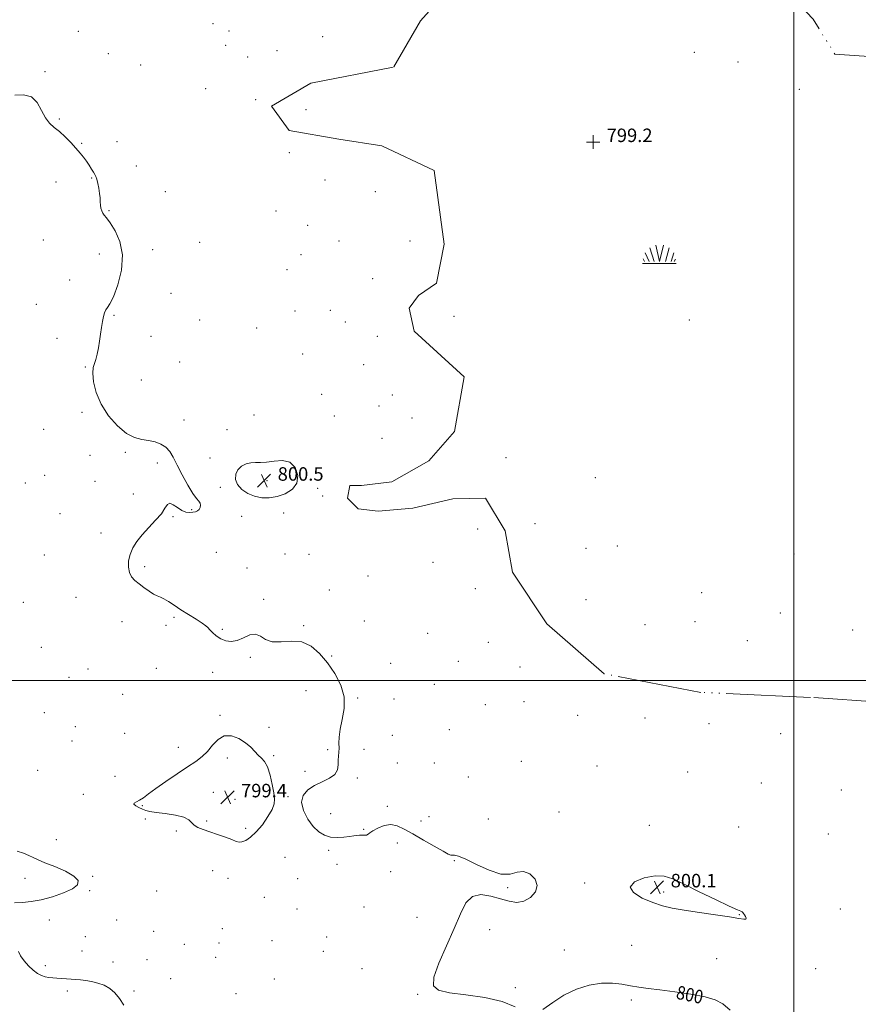
# Model space of a CAD drawing. Extents: x 2109800 to 2112700, y 292300 to 295200.
# Drawn here: x 2111540 to 2112038, y 293308 to 293893 of the extents above; entities that cross this region are included whole.
import ezdxf

# ---------------------------------------------------------------- set-up
doc = ezdxf.new("R2010")
doc.units = 0
doc.header["$MEASUREMENT"] = 0
doc.linetypes.add('rvrstm', pattern=[117.1, 50, -3.9, 0.5, -3.9, 0.5, -3.9, 0.5, -3.9, 50])
for name, color, linetype, lineweight in [('CONTOUR INDEX', 41, 'Continuous', 13), ('CONTOUR INDEX DEPRESSION', 41, 'Continuous', 13), ('CONTOUR INDEX LABEL', 244, 'Continuous', 0), ('CONTOUR INTERMEDIATE', 44, 'Continuous', 0), ('GRID LINE', 7, 'Continuous', 0), ('LAKE', 132, 'rvrstm', 13), ('MARSH - SWAMP OUTLINE', 122, 'rvrstm', 0), ('MARSH - SWAMP SYMBOL', 171, 'Continuous', 0), ('SPOT ELEVATION', 7, 'Continuous', 0), ('SPOT ELEVATION DTM', 2, 'Continuous', 13), ('SPOT ELEVATION OBSCURED', 1, 'Continuous', 13)]:
    doc.layers.add(name, color=color, linetype=linetype, lineweight=lineweight)
doc.styles.add('Style-WORKING', font='WORKING.shx')

# ---------------------------------------------------------------- blocks, each defined once
blk = doc.blocks.new('SWAMP')
at = {"layer": 'MARSH - SWAMP SYMBOL'}
for p, q in [((-8.4, 6.38), (-6.07, 1.16)), ((-5.7, 9.24), (-3.12, 1.16)), ((-2.09, 10.82), (0.02, 1.16)), ((2.42, 10.75), (0.06, 1.16)), ((5.75, 9.32), (3.72, 1.16)), ((8.6, 6.24), (7.04, 1.16)), ((-9.92, 0), (10.08, 0)), ((-9.61, 2.67), (-8.84, 1.16)), ((9.68, 2.45), (8.88, 1.16))]:
    blk.add_line(p, q, dxfattribs=at)
blk = doc.blocks.new('HSPOT')
at = {"layer": 'SPOT ELEVATION OBSCURED'}
for p, q in [((-3.99, 0), (4.01, 0)), ((0.01, 4), (0.01, -4))]:
    blk.add_line(p, q, dxfattribs=at)
blk = doc.blocks.new('SPOT')
at = {"layer": 'SPOT ELEVATION'}
for p, q in [((-3.91, -3.91), (3.82, 3.81)), ((-1.65, 3.77), (1.72, -3.93))]:
    blk.add_line(p, q, dxfattribs=at)

msp = doc.modelspace()

# ---------------------------------------------------------------- linework, layer by layer
at = {"layer": 'CONTOUR INDEX', "elevation": 800, "flags": 128}
for points in [[(2111834.555, 293306.212), (2111826.781, 293309.342), (2111816.452, 293311.705), (2111805.264, 293313.353), (2111795.494, 293314.644), (2111788.999, 293316.082), (2111785.966, 293318.754), (2111786.163, 293323.894), (2111789.156, 293332.223), (2111793.696, 293342.43), (2111798.331, 293352.692), (2111802.013, 293361.417), (2111805.295, 293367.94), (2111809.136, 293371.825), (2111814.204, 293372.9), (2111820.012, 293372.038), (2111825.786, 293370.375), (2111830.921, 293368.936), (2111835.481, 293368.3), (2111839.7, 293368.935), (2111843.628, 293371.131), (2111846.569, 293374.47), (2111847.644, 293378.358), (2111846.289, 293382.173), (2111843.211, 293385.187), (2111839.431, 293386.646), (2111835.676, 293386.203), (2111831.48, 293385.139), (2111826.079, 293385.141), (2111819.086, 293387.363), (2111811.626, 293390.819), (2111805.197, 293393.989), (2111800.934, 293395.711), (2111798.501, 293396.259), (2111797.195, 293396.263), (2111796.266, 293396.33), (2111794.769, 293396.959), (2111791.711, 293398.624), (2111786.492, 293401.59), (2111780.067, 293405.289), (2111773.784, 293408.945), (2111768.669, 293411.876), (2111764.463, 293413.785), (2111760.586, 293414.468), (2111756.64, 293413.862), (2111752.958, 293412.453), (2111750.057, 293410.864), (2111748.273, 293409.612), (2111747.216, 293408.771), (2111746.317, 293408.307), (2111745.127, 293408.16), (2111743.677, 293408.181), (2111742.121, 293408.194), (2111740.53, 293408.06), (2111738.639, 293407.781), (2111736.104, 293407.396), (2111732.715, 293406.982), (2111728.813, 293406.78), (2111724.876, 293407.07), (2111721.269, 293408.121), (2111717.91, 293410.151), (2111714.605, 293413.367), (2111711.329, 293417.81), (2111708.733, 293422.861), (2111707.636, 293427.736), (2111708.628, 293431.809), (2111711.379, 293435.087), (2111715.33, 293437.731), (2111719.874, 293439.934), (2111724.203, 293442.006), (2111727.462, 293444.285), (2111729.062, 293446.998), (2111729.478, 293449.918), (2111729.451, 293452.707), (2111729.566, 293455.138), (2111729.785, 293457.419), (2111729.913, 293459.871), (2111729.858, 293462.8), (2111729.925, 293466.46), (2111730.521, 293471.094), (2111731.808, 293476.838), (2111732.966, 293483.394), (2111732.929, 293490.361), (2111730.928, 293497.365), (2111727.384, 293504.154), (2111723.013, 293510.507), (2111718.375, 293516.139), (2111713.4, 293520.522), (2111707.86, 293523.065), (2111701.702, 293523.522), (2111695.56, 293523.009), (2111690.244, 293522.988), (2111686.3, 293524.445), (2111683.232, 293526.471), (2111680.286, 293527.683), (2111676.879, 293527.115), (2111673.142, 293525.483), (2111669.377, 293523.92), (2111665.842, 293523.335), (2111662.597, 293523.739), (2111659.656, 293524.916), (2111657.047, 293526.626), (2111654.861, 293528.515), (2111653.207, 293530.207), (2111652.048, 293531.465), (2111650.766, 293532.628), (2111648.598, 293534.178), (2111645.038, 293536.455), (2111640.598, 293539.22), (2111636.047, 293542.093), (2111632.024, 293544.731), (2111628.658, 293546.943), (2111625.95, 293548.577), (2111623.826, 293549.59), (2111621.913, 293550.376), (2111619.762, 293551.437), (2111617.064, 293553.135), (2111614.064, 293555.263), (2111611.147, 293557.476), (2111608.647, 293559.539), (2111606.703, 293561.68), (2111605.403, 293564.239), (2111604.82, 293567.452), (2111604.962, 293571.134), (2111605.82, 293574.991), (2111607.398, 293578.807), (2111609.752, 293582.655), (2111612.951, 293586.684), (2111616.919, 293590.96), (2111621, 293595.231), (2111624.39, 293599.164), (2111626.548, 293602.417), (2111627.972, 293604.611), (2111629.421, 293605.36), (2111631.473, 293604.499), (2111633.968, 293602.748), (2111636.565, 293601.048), (2111638.977, 293600.131), (2111641.133, 293599.899), (2111643.02, 293600.046), (2111644.62, 293600.335), (2111645.912, 293600.823), (2111646.871, 293601.635), (2111647.471, 293602.833), (2111647.675, 293604.207), (2111647.444, 293605.48), (2111646.716, 293606.571), (2111645.35, 293608.182), (2111643.18, 293611.212), (2111640.175, 293616.198), (2111636.828, 293622.236), (2111633.764, 293628.061), (2111631.407, 293632.665), (2111629.383, 293636.079), (2111627.116, 293638.593), (2111624.168, 293640.461), (2111620.644, 293641.789), (2111616.788, 293642.647), (2111612.766, 293643.244), (2111608.45, 293644.337), (2111603.635, 293646.82), (2111598.283, 293651.317), (2111593.016, 293657.365), (2111588.624, 293664.227), (2111585.713, 293671.178), (2111584.161, 293677.529), (2111583.664, 293682.601), (2111583.922, 293685.989), (2111584.638, 293688.386), (2111585.521, 293690.759), (2111586.331, 293693.862), (2111587.046, 293697.606), (2111587.698, 293701.685), (2111588.312, 293705.812), (2111588.897, 293709.751), (2111589.453, 293713.283), (2111589.998, 293716.226), (2111590.611, 293718.563), (2111591.387, 293720.315), (2111592.434, 293721.717), (2111593.895, 293723.853), (2111595.926, 293728.019), (2111598.472, 293735.037), (2111600.64, 293743.836), (2111601.327, 293752.87), (2111599.819, 293760.816), (2111596.957, 293767.241), (2111593.97, 293771.937), (2111591.831, 293774.848), (2111590.488, 293776.541), (2111589.632, 293777.739), (2111589.004, 293779.045), (2111588.548, 293780.584), (2111588.259, 293782.364), (2111588.111, 293784.398), (2111587.985, 293786.732), (2111587.743, 293789.421), (2111587.289, 293792.429), (2111586.7, 293795.381), (2111586.093, 293797.81), (2111585.543, 293799.424), (2111584.937, 293800.613), (2111584.116, 293801.938), (2111582.966, 293803.819), (2111581.534, 293806.114), (2111579.915, 293808.539), (2111578.154, 293810.9), (2111576.119, 293813.368), (2111573.634, 293816.206), (2111570.602, 293819.549), (2111567.256, 293823.029), (2111563.908, 293826.153), (2111560.817, 293828.646), (2111558.033, 293831.096), (2111555.551, 293834.312), (2111553.27, 293838.736), (2111550.701, 293843.349), (2111547.258, 293846.77), (2111542.59, 293848.026), (2111537.301, 293847.786)], [(2111686.907, 293629.715), (2111683.3, 293629.499), (2111680.347, 293629.572), (2111677.586, 293629.446), (2111674.701, 293628.718), (2111671.961, 293627.312), (2111669.78, 293625.234), (2111668.532, 293622.542), (2111668.417, 293619.497), (2111669.598, 293616.41), (2111672.131, 293613.573), (2111675.665, 293611.204), (2111679.747, 293609.499), (2111684.012, 293608.622), (2111688.449, 293608.595), (2111693.135, 293609.402), (2111697.978, 293611.054), (2111702.221, 293613.65), (2111704.939, 293617.314), (2111705.426, 293621.94), (2111703.864, 293626.503), (2111700.656, 293629.75), (2111696.268, 293630.821), (2111691.423, 293630.438), (2111686.907, 293629.715)], [(2111969.324, 293362.627), (2111968.578, 293362.993), (2111966.45, 293363.921), (2111961.673, 293366.113), (2111953.572, 293369.963), (2111943.859, 293374.649), (2111934.836, 293379.042), (2111928.166, 293382.195), (2111922.925, 293383.886), (2111917.547, 293384.078), (2111911.124, 293382.811), (2111905.383, 293380.434), (2111902.711, 293377.378), (2111904.728, 293374.063), (2111909.994, 293370.876), (2111916.302, 293368.194), (2111922.02, 293366.274), (2111927.796, 293364.88), (2111934.851, 293363.654), (2111943.882, 293362.326), (2111953.499, 293360.965), (2111961.786, 293359.731), (2111967.273, 293358.776), (2111970.267, 293358.235), (2111971.517, 293358.241), (2111971.714, 293358.851), (2111971.309, 293359.823), (2111970.696, 293360.842), (2111970.187, 293361.649), (2111969.762, 293362.23), (2111969.324, 293362.627)], [(2111962.119, 293304.201), (2111957.856, 293307.973), (2111953.335, 293310.456), (2111947.273, 293312.247), (2111938.887, 293313.829), (2111929.394, 293315.229), (2111920.511, 293316.357), (2111913.522, 293317.177), (2111907.985, 293317.864), (2111903.029, 293318.646), (2111897.887, 293319.622), (2111892.219, 293320.377), (2111885.795, 293320.367), (2111878.522, 293319.155), (2111870.875, 293316.718), (2111863.47, 293313.14), (2111856.797, 293308.736), (2111850.845, 293304.756)]]:
    msp.add_lwpolyline(points, dxfattribs=at)
at = {"layer": 'CONTOUR INDEX DEPRESSION', "elevation": 800, "flags": 128}
msp.add_lwpolyline([(2111687.419, 293448.766), (2111688.944, 293443.927), (2111690.202, 293438.359), (2111691.145, 293433.323), (2111691.672, 293429.694), (2111691.484, 293426.79), (2111690.231, 293423.547), (2111687.718, 293419.229), (2111684.37, 293414.442), (2111680.77, 293410.125), (2111677.424, 293407.024), (2111674.542, 293405.115), (2111672.261, 293404.183), (2111670.566, 293404.029), (2111668.837, 293404.528), (2111666.304, 293405.573), (2111662.455, 293407.033), (2111657.814, 293408.679), (2111653.165, 293410.258), (2111649.173, 293411.596), (2111646.027, 293412.821), (2111643.798, 293414.139), (2111642.352, 293415.686), (2111640.728, 293417.324), (2111637.758, 293418.843), (2111632.725, 293420.077), (2111626.718, 293421.032), (2111621.277, 293421.759), (2111617.548, 293422.326), (2111615.107, 293422.883), (2111613.134, 293423.598), (2111611.047, 293424.575), (2111609.194, 293425.652), (2111608.155, 293426.601), (2111608.354, 293427.287), (2111609.573, 293427.945), (2111611.437, 293428.905), (2111613.72, 293430.463), (2111616.791, 293432.791), (2111621.173, 293436.028), (2111627.11, 293440.174), (2111633.74, 293444.658), (2111639.927, 293448.767), (2111644.805, 293452.018), (2111648.595, 293454.846), (2111651.787, 293457.914), (2111654.836, 293461.59), (2111658.059, 293465.052), (2111661.735, 293467.183), (2111666.001, 293467.185), (2111670.409, 293465.539), (2111674.367, 293463.046), (2111677.439, 293460.406), (2111679.816, 293457.918), (2111681.843, 293455.782), (2111683.8, 293454.022), (2111685.682, 293451.966), (2111687.419, 293448.766)], dxfattribs=at)
at = {"layer": 'CONTOUR INTERMEDIATE', "elevation": 802, "flags": 128}
for points in [[(2111537.15, 293368.017), (2111541.874, 293368.195), (2111547.073, 293368.756), (2111553.023, 293369.869), (2111559.761, 293371.636), (2111566.36, 293373.868), (2111571.651, 293376.31), (2111574.633, 293378.762), (2111574.976, 293381.267), (2111572.518, 293383.928), (2111567.41, 293386.773), (2111561.072, 293389.536), (2111555.238, 293391.878), (2111551.183, 293393.574), (2111548.345, 293394.855), (2111545.704, 293396.068), (2111542.463, 293397.449), (2111538.711, 293398.799)], [(2111602.11, 293307.309), (2111599.608, 293311.222), (2111596.858, 293314.502), (2111593.824, 293317.085), (2111590.458, 293319.021), (2111586.774, 293320.378), (2111583.016, 293321.281), (2111579.487, 293321.875), (2111576.403, 293322.286), (2111573.612, 293322.571), (2111570.876, 293322.774), (2111568.022, 293322.932), (2111565.146, 293323.071), (2111562.411, 293323.213), (2111559.933, 293323.39), (2111557.645, 293323.669), (2111555.432, 293324.129), (2111553.185, 293324.867), (2111550.819, 293326.071), (2111548.251, 293327.946), (2111545.485, 293330.587), (2111542.855, 293333.632), (2111540.783, 293336.606), (2111539.533, 293339.097)]]:
    msp.add_lwpolyline(points, dxfattribs=at)
at = {"layer": 'GRID LINE', "flags": 128}
for points in [[(2112000, 295000), (2112000, 292500)], [(2112500, 293500), (2110000, 293500)]]:
    msp.add_lwpolyline(points, dxfattribs=at)
at = {"layer": 'LAKE', "elevation": 799.65, "flags": 128}
msp.add_lwpolyline([(2111685.262, 295000), (2111679.88, 294967.48), (2111688.31, 294924.28), (2111691.84, 294894.24), (2111689.75, 294864.88), (2111697.06, 294839.19), (2111697.46, 294807.93), (2111693.02, 294799.83), (2111685.45, 294790.51), (2111688.48, 294777.36), (2111695.86, 294761.05), (2111705.56, 294720.34), (2111717.82, 294687.12), (2111728.22, 294655.78), (2111740.28, 294596.3), (2111757.57, 294567.42), (2111766.91, 294561.72), (2111778.73, 294554.13), (2111777.38, 294540.39), (2111792.18, 294512.77), (2111823.86, 294485.65), (2111838.59, 294448.03), (2111847.81, 294426.71), (2111867.14, 294420.32), (2111879.07, 294427.1), (2111886.6, 294431.42), (2111889.72, 294429.52), (2111894.06, 294425.74), (2111895.29, 294421.98), (2111894.64, 294419.48), (2111892.1, 294413.88), (2111886.41, 294405.16), (2111879.45, 294393.96), (2111877.47, 294380.22), (2111886.06, 294357.65), (2111915.85, 294328.05), (2111933.23, 294311.04), (2111948.58, 294272.79), (2111954.53, 294232.11), (2111958.01, 294195.2), (2111959.1, 294173.31), (2111978.04, 294113.78), (2111997.7, 294067.37), (2112031.5, 293988.35), (2112058.02, 293938.14), (2112073.5, 293918.64), (2112075.87, 293900.5), (2112058.83, 293879.37), (2112048.86, 293873.65), (2112043.76, 293870.72), (2112041.68, 293870.87), (2112024.39, 293872.12), (2112011.42, 293892.84), (2111999.01, 293906.06), (2111989.63, 293905.51), (2111955.22, 293902.64), (2111942.78, 293910.23), (2111937.89, 293925.27), (2111951.18, 293947.68), (2111954.48, 293971.41), (2111957.83, 294002.02), (2111951.65, 294011.44), (2111944.14, 294009.62), (2111937.91, 294012.8), (2111928.61, 294024.12), (2111919.98, 294039.81), (2111901.49, 294076.83), (2111895.61, 294126.89), (2111882.01, 294147.62), (2111872.23, 294177.7), (2111853.32, 294241.61), (2111845.3, 294255.42), (2111831.72, 294279.28), (2111817.49, 294299.39), (2111812.58, 294311.93), (2111815.16, 294323.16), (2111820.23, 294331.88), (2111819.7, 294345.01), (2111812.25, 294352.57), (2111799.79, 294358.29), (2111776.24, 294386.59), (2111767.57, 294396.66), (2111765.09, 294400.44), (2111731.04, 294446.33), (2111687.19, 294519.17), (2111655.06, 294570.05), (2111618.47, 294695.35), (2111609.76, 294785.44), (2111607.3, 294876.11), (2111598.61, 294968.7), (2111603.386, 295000)], dxfattribs=at)
at = {"layer": 'MARSH - SWAMP OUTLINE'}
msp.add_polyline3d([(2112061.7, 293486.55, 799.21), (2112009.84, 293490.06, 799.21), (2111944.84, 293493.04, 799.21), (2111887.41, 293504.09, 799.21), (2111853.24, 293533.73, 799.21), (2111832.84, 293564.51, 799.21), (2111828.64, 293588.93, 799.21), (2111816.91, 293608.39, 799.21), (2111797.52, 293607.91, 799.21), (2111773.72, 293602.46, 799.21), (2111753.08, 293600.74, 799.21), (2111741.21, 293602.07, 799.21), (2111735.01, 293608.37, 799.21), (2111736.31, 293615.86, 799.21), (2111743.19, 293615.81, 799.21), (2111761.34, 293618.18, 799.21), (2111783.31, 293630.52, 799.21), (2111798.44, 293647.91, 799.21), (2111804.31, 293680.38, 799.21), (2111774.5, 293707.48, 799.21), (2111771.47, 293721.26, 799.21), (2111777.16, 293728.72, 799.21), (2111787.84, 293736.14, 799.21), (2111792.39, 293759.24, 799.21), (2111786.46, 293803.05, 799.21), (2111755.31, 293817.66, 799.21), (2111729.7, 293821.6, 799.21), (2111700.36, 293826.81, 799.21), (2111689.84, 293841.27, 799.21), (2111713.07, 293854.85, 799.21), (2111762.53, 293864.49, 799.21), (2111778.36, 293891.88, 799.21), (2111799.16, 293915.48, 799.21)], dxfattribs=at)
at = {"layer": 'SPOT ELEVATION DTM'}
for p in [(2111655.09, 293890.31, 799.2), (2111575.03, 293885.65, 799.9), (2111664.49, 293885.9, 799.2), (2111720.12, 293882.56, 799.2), (2111662.63, 293877.38, 799.2), (2111592.93, 293872.36, 799.2), (2111675.73, 293870.39, 799.2), (2111693.12, 293874.11, 799.2), (2111940.94, 293873.2, 799.2), (2111612.15, 293865.6, 799.2), (2111966.78, 293867.46, 799.2), (2111555.28, 293861.68, 799.9), (2111650.8, 293851.63, 799.2), (2112003.28, 293851.13, 799.2), (2111680.47, 293845.1, 799.2), (2111710.27, 293839.14, 799.2), (2111563.76, 293833.66, 799.9), (2111577.12, 293819.06, 799.9), (2111598.07, 293820.19, 799.2), (2111700.33, 293813.68, 799.2), (2111609.46, 293805.77, 799.2), (2111561.85, 293796.26, 800.5), (2111583, 293798.48, 800.1), (2111721.55, 293797.34, 799.2), (2111626.85, 293790.43, 799.2), (2111751.49, 293790.5, 799.2), (2111593.25, 293779.14, 799.9), (2111692.51, 293778.94, 799.2), (2111711.23, 293770.43, 799.2), (2111554.4, 293761.73, 800.9), (2111647.09, 293760.32, 799.2), (2111729.99, 293761.09, 799.2), (2111772.11, 293761.17, 799.2), (2111587.63, 293753.38, 800.5), (2111619.26, 293756, 799.6), (2111707.27, 293753.01, 799.2), (2111699.05, 293744.12, 799.2), (2111569.87, 293737.95, 800.4), (2111749.98, 293738.73, 799.2), (2111630.09, 293730.09, 798.5), (2111550.2, 293723.59, 800.4), (2111703.75, 293719.48, 799.2), (2111724.66, 293719.95, 799.2), (2111596.28, 293716.96, 799.9), (2111647.09, 293714.2, 798.8), (2111733.65, 293713.11, 799.2), (2111798.12, 293716.31, 799.2), (2111937.85, 293714.27, 799.2), (2111680.92, 293709.53, 799.2), (2111562.35, 293703.29, 800.4), (2111618.22, 293704.52, 799.5), (2111752.64, 293704.56, 799.2), (2111708.34, 293694, 799.2), (2111635.31, 293689.21, 798.6), (2111579.21, 293686.31, 800.1), (2111744.58, 293687.62, 799.2), (2111612.47, 293678.59, 799.1), (2111719.67, 293670.13, 799.2), (2111761.5, 293669.76, 799.2), (2111577.35, 293659.28, 800.3), (2111753.61, 293663.22, 799.2), (2111637.87, 293654.76, 799.7), (2111679.39, 293657.75, 798.5), (2111727.07, 293657.26, 799.2), (2111773.17, 293656.09, 799.2), (2111554.57, 293649.23, 800.5), (2111663.29, 293649.12, 799.2), (2111755.5, 293643.87, 799.2), (2111602.96, 293635.57, 800.2), (2111582.08, 293633.8, 800.9), (2111653.23, 293632.16, 799.6), (2111828.98, 293632.41, 799.2), (2111621.99, 293629.34, 800.2), (2111555.01, 293622.02, 801.3), (2111584.99, 293618.34, 801.1), (2111687.18, 293618.82, 800.5), (2111882.02, 293620.6, 799.2), (2111543.72, 293617.31, 801.3), (2111659.51, 293614.88, 799.8), (2111717.19, 293614.21, 799.8), (2111607.67, 293610.9, 800.4), (2111720.1, 293609.6, 799.5), (2111642.48, 293601.63, 800.1), (2111564.18, 293599.18, 801.1), (2111631.37, 293597.49, 799.9), (2111672.03, 293597.59, 799.5), (2111697.02, 293599.65, 799.6), (2111812.29, 293589.98, 799.4), (2111846.22, 293593.18, 799.2), (2111588.51, 293587.67, 800.5), (2111876.56, 293578.59, 799.2), (2111895.27, 293580.02, 799.2), (2111554.84, 293574.56, 800.4), (2111656.99, 293576.27, 798.6), (2111697.92, 293575.28, 799.7), (2111712.09, 293575.08, 798.4), (2112000.12, 293575.25, 799.2), (2111614.51, 293567.66, 799.7), (2111675.32, 293566.85, 798.9), (2111785.73, 293570.35, 798.7), (2111747.13, 293562.12, 799.3), (2111724.09, 293553.76, 799.4), (2111810.78, 293554.57, 799.1), (2111573.68, 293549.42, 800.9), (2111685.2, 293548.2, 799.9), (2111876.49, 293548.04, 799.2), (2111945.35, 293552.34, 799.2), (2111542.4, 293546.59, 801.5), (2111631.93, 293537.68, 800.2), (2111992.01, 293540.27, 799.2), (2111600.97, 293535.03, 800.7), (2111627.07, 293532.88, 800.3), (2111660.64, 293530.47, 799.9), (2111708.82, 293532.66, 799.8), (2111744.9, 293535.36, 798.9), (2111911.56, 293533.32, 799.2), (2111941.36, 293535.09, 799.2), (2111782.62, 293528.13, 798.6), (2112034.87, 293530.09, 799.2), (2111553.17, 293519.73, 801.6), (2111818.58, 293522.72, 799.3), (2111972.46, 293523.78, 799.2), (2111677.28, 293513.76, 800.1), (2111725.52, 293514.68, 799.8), (2111580.88, 293506.97, 801.5), (2111621.35, 293507.31, 800.6), (2111760.65, 293510.19, 799.5), (2111800.69, 293511.38, 799.4), (2111837.46, 293508.14, 799.3), (2111569.65, 293501.9, 801.8), (2111654.81, 293504.9, 800.3), (2111786.5, 293497.78, 799.5), (2111601.42, 293491.79, 801.5), (2111710.3, 293493.98, 801.1), (2111741.05, 293489.69, 799.8), (2111762.53, 293489.01, 799.6), (2111816.83, 293485.77, 799.4), (2111839.72, 293487.49, 799.3), (2111554.86, 293481.02, 801.4), (2111659.18, 293479.3, 800.1), (2111871.53, 293479.33, 799.65), (2111911.53, 293477.78, 799.78), (2111573.28, 293472.59, 801.1), (2111688.32, 293472.26, 800.2), (2111949.64, 293474.38, 799.84), (2111602.64, 293468.77, 800.8), (2111761.59, 293467.47, 799.6), (2111795.37, 293470.84, 799.4), (2111992.11, 293468.44, 799.84), (2111571.4, 293464.07, 801.1), (2111634.56, 293460.44, 800.3), (2111691, 293455.45, 800.1), (2111723.15, 293459.06, 800.1), (2111744.72, 293459.29, 799.8), (2111663.54, 293453.97, 799.8), (2111764.61, 293451.05, 799.6), (2111786.6, 293451.09, 799.5), (2111838.19, 293452.07, 799.59), (2111883.18, 293449.23, 799.96), (2111551, 293446.65, 801.3), (2111596.92, 293443.16, 800.7), (2111709.63, 293446.18, 800.4), (2111806.77, 293442.72, 799.4), (2111936.92, 293445.71, 799.9), (2111740.71, 293442.11, 799.8), (2111980.64, 293439.14, 799.71), (2111578.1, 293432.51, 800.4), (2111655.19, 293433.66, 799.5), (2111699.52, 293430.99, 800.2), (2112028.12, 293435.04, 799.28), (2111613.05, 293425.79, 799.9), (2111668.21, 293429.56, 799.4), (2111758.58, 293425.25, 799.4), (2111725.03, 293421.01, 799.1), (2111783.27, 293419.3, 798.9), (2111860.48, 293421.89, 799.78), (2111614.87, 293417.74, 800.2), (2111651.3, 293416.64, 799.7), (2111778.56, 293416.7, 799.1), (2111818.56, 293417.83, 799.15), (2111914.18, 293414, 799.65), (2111633.33, 293410.74, 800.3), (2111674.44, 293412.33, 799.5), (2111744.46, 293411.65, 799.8), (2111967.31, 293412.98, 799.28), (2112020.42, 293408.84, 799.21), (2111562.07, 293405.64, 801.4), (2111764.54, 293403.65, 800.9), (2111723.85, 293399.2, 800.4), (2111697.79, 293395.06, 801.5), (2111728.8, 293390.96, 801.1), (2111798.37, 293392.97, 800.15), (2111654.81, 293387.12, 801.2), (2111760.55, 293386.59, 801.1), (2111543.39, 293382.5, 802.5), (2111583.68, 293383.75, 801.9), (2111663.93, 293382.61, 801.1), (2111705.34, 293382.34, 801.5), (2111875.79, 293379.89, 799.9), (2111581.76, 293375.16, 801.9), (2111621.63, 293375.14, 801.5), (2111830.14, 293377.11, 800.09), (2111922.64, 293374.55, 800.15), (2111685.64, 293371.34, 800.7), (2111704.93, 293364.32, 800.7), (2111744.67, 293365.64, 800.5), (2111967.56, 293361.09, 800.03), (2112027.6, 293364.39, 799.4), (2111557.95, 293357.81, 801.6), (2111597.78, 293357.8, 801.3), (2111776.24, 293359.37, 800.28), (2111619.74, 293351.17, 800.4), (2111660.66, 293352.74, 800.2), (2111819.32, 293352.18, 799.78), (2111579.25, 293347.92, 800.9), (2111638.14, 293343.38, 800.5), (2111658.69, 293344.23, 800.2), (2111690.04, 293345.63, 800.2), (2111722.54, 293347.69, 800.1), (2111577.37, 293339.51, 801.3), (2111720.56, 293339.23, 800.1), (2111863.62, 293339.97, 799.78), (2111903.65, 293342.8, 799.53), (2111595.68, 293332.85, 801.5), (2111615.9, 293334.3, 800.8), (2111656.72, 293335.71, 800.3), (2111954.23, 293334.93, 799.59), (2111555.42, 293330.66, 801.7), (2111743.51, 293328.98, 800.21), (2112012.96, 293328.87, 799.78), (2111629.95, 293323.04, 801.3), (2111691.47, 293322.73, 800.9), (2111568.49, 293315.69, 802.3), (2111608.12, 293315.56, 801.7), (2111668.65, 293314.11, 800.9), (2111834.7, 293317.68, 799.9), (2111776.53, 293313.73, 800.03), (2111903.41, 293310.3, 800.15)]:
    msp.add_point(p, dxfattribs=at)

# ---------------------------------------------------------------- block references
at = {"layer": 'MARSH - SWAMP SYMBOL'}
msp.add_blockref('SWAMP', (2111920.12, 293747.82, 799.21), dxfattribs=at)
at = {"layer": 'SPOT ELEVATION'}
for p in [(2111685.477, 293618.757, 800.457), (2111663.725, 293430.691, 799.437), (2111918.86, 293377.217, 800.103)]:
    msp.add_blockref('SPOT', p, dxfattribs=at)
at = {"layer": 'SPOT ELEVATION OBSCURED'}
msp.add_blockref('HSPOT', (2111880.821, 293819.899, 799.204), dxfattribs=at)

# ---------------------------------------------------------------- texts
at = {"layer": 'CONTOUR INDEX LABEL', "style": 'Style-WORKING', "width": 0.875}
msp.add_text('800', height=8, rotation=348.2, dxfattribs=at).set_placement((2111929.631, 293311.158, 800))
at = {"layer": 'SPOT ELEVATION', "style": 'Style-WORKING'}
for s, p in [('800.5', (2111693.477, 293618.757, 800.457)), ('799.4', (2111671.725, 293430.691, 799.437)), ('800.1', (2111926.86, 293377.217, 800.103))]:
    msp.add_text(s, height=8, dxfattribs=at).set_placement(p)
at = {"layer": 'SPOT ELEVATION OBSCURED', "style": 'Style-WORKING'}
msp.add_text('799.2', height=8, dxfattribs=at).set_placement((2111888.821, 293819.899, 799.204))

doc.saveas('drawing.dxf')
